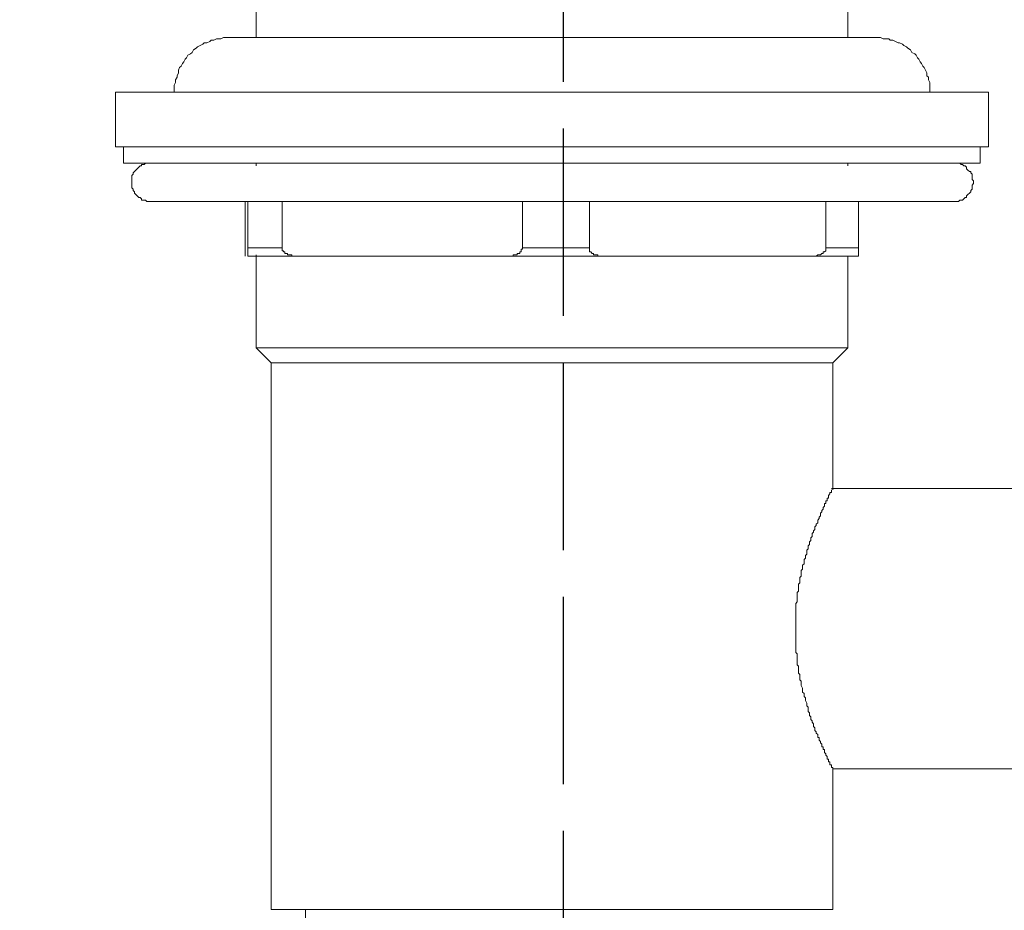
# Model space of a CAD drawing. Units: inches. Extents: x 344 to 8116, y -88 to 1293.
# Drawn here: x 7734 to 7797, y 540 to 597 of the extents above; entities that cross this region are included whole.
import ezdxf

# ---------------------------------------------------------------- set-up
doc = ezdxf.new("R2010")
doc.units = ezdxf.units.IN
doc.header["$MEASUREMENT"] = 0
doc.linetypes.add('ACAD_ISO02W100', pattern=[15, 12, -3])
doc.layers.add('图层 1', color=7, linetype='Continuous')
doc.styles.get("Standard").update_dxf_attribs({"font": 'arial_0.ttf'})
doc.dimstyles.new('ISO-25', dxfattribs={"dimscale": 2, "dimtxt": 8, "dimasz": 8, "dimexe": 1.25, "dimexo": 1, "dimgap": 1, "dimtad": 1, "dimtxsty": 'Standard', "dimcen": 2.5, "dimadec": 0, "dimazin": 0, "dimtfac": 1, "dimtmove": 0, "dimatfit": 3, "dimfxl": 1, "dimarcsym": 0})

# ---------------------------------------------------------------- blocks, each defined once
blk = doc.blocks.new('*D83')
at = {"color": 0, "lineweight": -2, "transparency": 16777216}
for p, q in [((7992.358, 553.604), (7992.358, 352.04)), ((7768.645, 440.7), (7768.645, 352.04)), ((7976.358, 354.54), (7784.645, 354.54))]:
    blk.add_line(p, q, dxfattribs=at)
at = {"color": 0, "transparency": 16777216}
for points in [[(7784.645, 357.207), (7784.645, 351.873), (7768.645, 354.54)], [(7976.358, 357.207), (7976.358, 351.873), (7992.358, 354.54)]]:
    blk.add_solid(points, dxfattribs=at)
at = {"layer": 'Defpoints', "color": 0, "transparency": 16777216}
for p in [(7992.358, 555.604), (7768.645, 442.7), (7768.645, 354.54)]:
    blk.add_point(p, dxfattribs=at)
at = {"color": 0, "transparency": 16777216, "insert": (7880.502, 364.715), "char_height": 16, "attachment_point": 5}
blk.add_mtext('300', dxfattribs=at)
blk = doc.blocks.new('*D84')
at = {"color": 0, "lineweight": -2, "transparency": 16777216}
for p, q in [((7766.467, 650.729), (7719.599, 650.729)), ((7722.099, 634.729), (7722.099, 458.7)), ((7750.094, 442.7), (7719.599, 442.7))]:
    blk.add_line(p, q, dxfattribs=at)
at = {"color": 0, "transparency": 16777216}
for points in [[(7719.432, 634.729), (7724.766, 634.729), (7722.099, 650.729)], [(7719.432, 458.7), (7724.766, 458.7), (7722.099, 442.7)]]:
    blk.add_solid(points, dxfattribs=at)
at = {"layer": 'Defpoints', "color": 0, "transparency": 16777216}
for p in [(7768.467, 650.729), (7722.099, 442.7), (7752.094, 442.7)]:
    blk.add_point(p, dxfattribs=at)
at = {"color": 0, "transparency": 16777216, "insert": (7711.93, 546.714), "char_height": 16, "attachment_point": 5, "rotation": 90}
blk.add_mtext('202', dxfattribs=at)

msp = doc.modelspace()

# ---------------------------------------------------------------- linework, layer by layer
at = {"linetype": 'ACAD_ISO02W100'}
msp.add_line((7768.645, 442.7), (7768.645, 652.687), dxfattribs=at)
at = {"layer": '图层 1', "lineweight": 9}
for points in [[(7748.943, 607.199), (7748.943, 595.549)], [(7786.854, 595.549), (7786.854, 607.199)], [(7747.193, 595.549), (7747.011, 595.549), (7746.837, 595.549), (7746.663, 595.462), (7746.575, 595.462), (7746.397, 595.462), (7746.227, 595.373), (7746.049, 595.373), (7745.962, 595.286), (7745.784, 595.198), (7745.609, 595.198), (7745.526, 595.107), (7745.348, 595.02), (7745.17, 594.935), (7745.087, 594.846), (7744.913, 594.757), (7744.826, 594.583), (7744.735, 594.496), (7744.56, 594.409), (7744.473, 594.237), (7744.386, 594.143), (7744.299, 593.971), (7744.212, 593.882), (7744.125, 593.708), (7744.034, 593.621), (7743.951, 593.445), (7743.951, 593.273), (7743.864, 593.092), (7743.864, 593.007), (7743.769, 592.831), (7743.769, 592.659), (7743.686, 592.479), (7743.686, 592.307), (7743.686, 592.215), (7743.686, 592.043)], [(7747.193, 595.549), (7747.276, 595.549), (7747.363, 595.549), (7747.45, 595.549), (7747.541, 595.549), (7747.624, 595.549), (7747.711, 595.549), (7747.799, 595.549), (7747.89, 595.549), (7747.977, 595.549), (7748.064, 595.549), (7748.151, 595.549), (7748.238, 595.549), (7748.325, 595.549), (7748.412, 595.549), (7748.503, 595.549), (7748.59, 595.549), (7748.677, 595.549), (7748.76, 595.549), (7748.847, 595.549), (7748.943, 595.549), (7749.03, 595.549), (7749.117, 595.549), (7749.2, 595.549), (7749.291, 595.549), (7749.374, 595.549), (7749.465, 595.549), (7749.556, 595.549), (7749.726, 595.549), (7749.814, 595.549), (7749.905, 595.549), (7749.988, 595.549), (7750.166, 595.549), (7750.253, 595.549), (7750.34, 595.549), (7750.514, 595.549), (7750.601, 595.549), (7750.775, 595.549), (7750.862, 595.549), (7751.041, 595.549), (7751.128, 595.549), (7751.302, 595.549), (7751.393, 595.549), (7751.567, 595.549), (7751.654, 595.549), (7751.829, 595.549), (7751.92, 595.549), (7752.094, 595.549), (7752.268, 595.549), (7752.355, 595.549), (7752.529, 595.549), (7752.703, 595.549), (7752.877, 595.549), (7752.965, 595.549), (7753.143, 595.549), (7753.317, 595.549), (7753.491, 595.549), (7753.669, 595.549), (7753.756, 595.549), (7753.926, 595.549), (7754.109, 595.549), (7754.283, 595.549), (7754.457, 595.549), (7754.631, 595.549), (7754.805, 595.549), (7754.98, 595.549), (7755.154, 595.549), (7755.328, 595.549), (7755.506, 595.549), (7755.684, 595.549), (7755.854, 595.549), (7756.033, 595.549), (7756.207, 595.549), (7756.472, 595.549), (7756.646, 595.549), (7756.82, 595.549), (7756.995, 595.549), (7757.173, 595.549), (7757.347, 595.549), (7757.608, 595.549), (7757.782, 595.549), (7757.956, 595.549), (7758.131, 595.549), (7758.396, 595.549), (7758.57, 595.549), (7758.744, 595.549), (7758.922, 595.549), (7759.184, 595.549), (7759.358, 595.549), (7759.536, 595.549), (7759.797, 595.549), (7759.971, 595.549), (7760.237, 595.549), (7760.411, 595.549), (7760.585, 595.549), (7760.846, 595.549), (7761.024, 595.549), (7761.456, 595.549), (7761.903, 595.549), (7762.335, 595.549), (7762.774, 595.549), (7763.214, 595.549), (7763.649, 595.549), (7764.088, 595.549), (7764.524, 595.549), (7764.963, 595.549), (7765.403, 595.549), (7765.834, 595.549), (7766.713, 595.549), (7767.588, 595.549), (7768.554, 595.549), (7769.429, 595.549), (7769.864, 595.549), (7770.303, 595.549), (7770.743, 595.549), (7771.178, 595.549), (7771.618, 595.549), (7772.057, 595.549), (7772.492, 595.549), (7772.928, 595.549), (7773.367, 595.549), (7773.807, 595.549), (7774.246, 595.549), (7774.682, 595.549), (7775.121, 595.549), (7775.295, 595.549), (7775.469, 595.549), (7775.731, 595.549), (7775.909, 595.549), (7776.174, 595.549), (7776.344, 595.549), (7776.522, 595.549), (7776.784, 595.549), (7776.958, 595.549), (7777.136, 595.549), (7777.31, 595.549), (7777.571, 595.549), (7777.746, 595.549), (7777.924, 595.549), (7778.098, 595.549), (7778.359, 595.549), (7778.537, 595.549), (7778.707, 595.549), (7778.886, 595.549), (7779.06, 595.549), (7779.325, 595.549), (7779.499, 595.549), (7779.673, 595.549), (7779.848, 595.549), (7780.022, 595.549), (7780.196, 595.549), (7780.374, 595.549), (7780.544, 595.549), (7780.727, 595.549), (7780.897, 595.549), (7781.071, 595.549), (7781.253, 595.549), (7781.423, 595.549), (7781.601, 595.549), (7781.776, 595.549), (7781.954, 595.549), (7782.128, 595.549), (7782.215, 595.549), (7782.389, 595.549), (7782.567, 595.549), (7782.737, 595.549), (7782.907, 595.549), (7783.09, 595.549), (7783.173, 595.549), (7783.351, 595.549), (7783.525, 595.549), (7783.612, 595.549), (7783.786, 595.549), (7783.961, 595.549), (7784.052, 595.549), (7784.226, 595.549), (7784.317, 595.549), (7784.491, 595.549), (7784.665, 595.549), (7784.748, 595.549), (7784.927, 595.549), (7785.014, 595.549), (7785.101, 595.549), (7785.279, 595.549), (7785.362, 595.549), (7785.453, 595.549), (7785.627, 595.549), (7785.71, 595.549), (7785.801, 595.549), (7785.888, 595.549), (7786.067, 595.549), (7786.15, 595.549), (7786.241, 595.549), (7786.324, 595.549), (7786.415, 595.549), (7786.506, 595.549), (7786.676, 595.549), (7786.854, 595.549), (7787.029, 595.549), (7787.203, 595.549)], [(7788.604, 595.549), (7788.517, 595.549), (7788.43, 595.549), (7788.339, 595.549), (7788.256, 595.549), (7788.165, 595.549), (7788.078, 595.549), (7787.99, 595.549), (7787.903, 595.549), (7787.816, 595.549), (7787.729, 595.549), (7787.642, 595.549), (7787.551, 595.549), (7787.468, 595.549), (7787.381, 595.549), (7787.203, 595.549)], [(7792.103, 592.043), (7792.103, 592.215), (7792.103, 592.307), (7792.103, 592.479), (7792.103, 592.659), (7792.02, 592.831), (7792.02, 593.007), (7791.929, 593.092), (7791.929, 593.273), (7791.842, 593.445), (7791.759, 593.621), (7791.668, 593.708), (7791.581, 593.882), (7791.49, 593.971), (7791.407, 594.143), (7791.32, 594.237), (7791.233, 594.409), (7791.142, 594.496), (7790.967, 594.583), (7790.876, 594.757), (7790.702, 594.846), (7790.619, 594.935), (7790.445, 595.02), (7790.354, 595.107), (7790.18, 595.198), (7790.093, 595.198), (7789.914, 595.286), (7789.74, 595.373), (7789.566, 595.373), (7789.483, 595.462), (7789.305, 595.462), (7789.127, 595.462), (7788.952, 595.549), (7788.778, 595.549), (7788.604, 595.549)], [(7795.868, 592.043), (7739.921, 592.043)], [(7739.921, 592.043), (7739.921, 588.54)], [(7795.868, 588.54), (7795.868, 592.043)], [(7795.868, 588.54), (7739.921, 588.54)], [(7740.443, 588.54), (7740.443, 587.489)], [(7795.346, 587.489), (7795.346, 588.54)], [(7795.346, 587.489), (7740.443, 587.489)], [(7742.197, 587.489), (7742.11, 587.489), (7742.027, 587.489), (7741.936, 587.489), (7741.845, 587.489), (7741.762, 587.402), (7741.584, 587.402), (7741.584, 587.313), (7741.497, 587.313), (7741.414, 587.226), (7741.318, 587.134), (7741.231, 587.049), (7741.148, 586.96), (7741.061, 586.875), (7741.061, 586.788), (7740.97, 586.699), (7740.97, 586.525), (7740.97, 586.438), (7740.97, 586.351), (7740.97, 586.264), (7740.97, 586.177), (7740.97, 586.087), (7740.97, 585.998), (7740.97, 585.909), (7741.061, 585.824), (7741.061, 585.733), (7741.148, 585.648), (7741.148, 585.561), (7741.231, 585.476), (7741.318, 585.389), (7741.414, 585.298), (7741.497, 585.298), (7741.584, 585.211), (7741.584, 585.123), (7741.762, 585.123), (7741.845, 585.123), (7741.936, 585.034), (7742.027, 585.034), (7742.11, 585.034), (7742.197, 585.034)], [(7748.943, 587.489), (7748.943, 587.313)], [(7786.854, 587.313), (7786.854, 587.489)], [(7793.596, 585.034), (7793.77, 585.034), (7793.861, 585.034), (7793.944, 585.034), (7794.031, 585.123), (7794.118, 585.123), (7794.21, 585.123), (7794.301, 585.211), (7794.384, 585.298), (7794.471, 585.298), (7794.471, 585.389), (7794.558, 585.476), (7794.649, 585.561), (7794.732, 585.648), (7794.732, 585.733), (7794.823, 585.824), (7794.823, 585.909), (7794.823, 585.998), (7794.823, 586.087), (7794.906, 586.177), (7794.906, 586.264), (7794.906, 586.351), (7794.823, 586.438), (7794.823, 586.525), (7794.823, 586.699), (7794.823, 586.788), (7794.732, 586.875), (7794.732, 586.96), (7794.649, 586.96), (7794.558, 587.049), (7794.471, 587.134), (7794.471, 587.226), (7794.384, 587.313), (7794.301, 587.313), (7794.21, 587.402), (7794.118, 587.402), (7794.031, 587.489), (7793.944, 587.489), (7793.861, 587.489), (7793.77, 587.489), (7793.596, 587.489)], [(7742.197, 585.034), (7742.284, 585.034), (7742.375, 585.034), (7742.458, 585.034), (7742.55, 585.034), (7742.633, 585.034), (7742.72, 585.034), (7742.811, 585.034), (7742.898, 585.034), (7742.989, 585.034), (7743.072, 585.034), (7743.163, 585.034), (7743.246, 585.034), (7743.333, 585.034), (7743.424, 585.034), (7743.594, 585.034), (7743.686, 585.034), (7743.769, 585.034), (7743.864, 585.034), (7744.034, 585.034), (7744.125, 585.034), (7744.212, 585.034), (7744.386, 585.034), (7744.473, 585.034), (7744.648, 585.034), (7744.735, 585.034), (7744.913, 585.034), (7745.087, 585.034), (7745.17, 585.034), (7745.348, 585.034), (7745.526, 585.034), (7745.609, 585.034), (7745.784, 585.034), (7745.962, 585.034), (7746.136, 585.034), (7746.314, 585.034), (7746.488, 585.034), (7746.663, 585.034), (7746.837, 585.034), (7747.011, 585.034), (7747.193, 585.034), (7747.363, 585.034), (7747.541, 585.034), (7747.799, 585.034), (7747.977, 585.034), (7748.151, 585.034), (7748.325, 585.034), (7748.59, 585.034), (7748.76, 585.034), (7749.03, 585.034), (7749.2, 585.034), (7749.465, 585.034), (7749.639, 585.034), (7749.905, 585.034), (7750.079, 585.034), (7750.34, 585.034), (7750.514, 585.034), (7750.775, 585.034), (7751.041, 585.034), (7751.215, 585.034), (7751.48, 585.034), (7751.741, 585.034), (7752.007, 585.034), (7752.268, 585.034), (7752.529, 585.034), (7752.703, 585.034), (7752.965, 585.034), (7753.23, 585.034), (7753.491, 585.034), (7753.756, 585.034), (7754.018, 585.034), (7754.283, 585.034), (7754.54, 585.034), (7754.805, 585.034), (7755.154, 585.034), (7755.419, 585.034), (7755.684, 585.034), (7755.941, 585.034), (7756.207, 585.034), (7756.472, 585.034), (7756.82, 585.034), (7757.086, 585.034), (7757.347, 585.034), (7757.608, 585.034), (7757.956, 585.034), (7758.222, 585.034), (7758.483, 585.034), (7758.835, 585.034), (7759.092, 585.034), (7759.358, 585.034), (7759.706, 585.034), (7759.971, 585.034), (7760.32, 585.034), (7760.585, 585.034), (7761.199, 585.034), (7761.812, 585.034), (7762.422, 585.034), (7763.039, 585.034), (7763.649, 585.034), (7764.267, 585.034), (7764.876, 585.034), (7765.486, 585.034), (7766.804, 585.034), (7768.031, 585.034), (7769.341, 585.034), (7769.955, 585.034), (7770.565, 585.034), (7771.178, 585.034), (7771.792, 585.034), (7772.41, 585.034), (7773.019, 585.034), (7773.629, 585.034), (7774.246, 585.034), (7774.856, 585.034), (7775.208, 585.034), (7775.469, 585.034), (7775.818, 585.034), (7776.087, 585.034), (7776.344, 585.034), (7776.697, 585.034), (7776.958, 585.034), (7777.31, 585.034), (7777.571, 585.034), (7777.833, 585.034), (7778.098, 585.034), (7778.446, 585.034), (7778.707, 585.034), (7778.973, 585.034), (7779.325, 585.034), (7779.582, 585.034), (7779.848, 585.034), (7780.113, 585.034), (7780.374, 585.034), (7780.635, 585.034), (7780.897, 585.034), (7781.253, 585.034), (7781.51, 585.034), (7781.776, 585.034), (7782.037, 585.034), (7782.298, 585.034), (7782.567, 585.034), (7782.824, 585.034), (7783.09, 585.034), (7783.264, 585.034), (7783.525, 585.034), (7783.786, 585.034), (7784.052, 585.034), (7784.317, 585.034), (7784.491, 585.034), (7784.748, 585.034), (7785.014, 585.034), (7785.279, 585.034), (7785.453, 585.034), (7785.71, 585.034), (7785.888, 585.034), (7786.15, 585.034), (7786.324, 585.034), (7786.589, 585.034), (7786.767, 585.034), (7787.029, 585.034), (7787.203, 585.034), (7787.468, 585.034), (7787.642, 585.034), (7787.816, 585.034), (7787.99, 585.034), (7788.256, 585.034), (7788.43, 585.034), (7788.604, 585.034), (7788.778, 585.034), (7788.952, 585.034), (7789.127, 585.034), (7789.305, 585.034), (7789.483, 585.034), (7789.657, 585.034), (7789.831, 585.034), (7790.005, 585.034), (7790.18, 585.034), (7790.271, 585.034), (7790.445, 585.034), (7790.619, 585.034), (7790.793, 585.034), (7790.876, 585.034), (7791.05, 585.034), (7791.142, 585.034), (7791.32, 585.034), (7791.407, 585.034), (7791.581, 585.034), (7791.668, 585.034), (7791.842, 585.034), (7791.929, 585.034), (7792.02, 585.034), (7792.103, 585.034), (7792.282, 585.034), (7792.369, 585.034), (7792.46, 585.034), (7792.543, 585.034), (7792.634, 585.034), (7792.717, 585.034), (7792.804, 585.034), (7792.891, 585.034), (7792.982, 585.034), (7793.069, 585.034), (7793.156, 585.034), (7793.248, 585.034), (7793.331, 585.034), (7793.422, 585.034), (7793.509, 585.034), (7793.596, 585.034)], [(7748.238, 585.034), (7748.238, 582.057)], [(7748.412, 585.034), (7748.412, 582.057)], [(7750.601, 585.034), (7750.601, 582.057)], [(7766.016, 585.034), (7766.016, 582.057)], [(7770.303, 585.034), (7770.303, 582.057)], [(7785.453, 585.034), (7785.453, 582.057)], [(7787.551, 582.057), (7787.551, 585.034)], [(7748.238, 581.535), (7748.238, 581.62), (7748.238, 581.707), (7748.238, 581.796), (7748.238, 581.879), (7748.238, 581.968), (7748.238, 582.057)], [(7750.601, 582.057), (7748.412, 582.057)], [(7748.412, 581.535), (7748.412, 581.62), (7748.412, 581.707), (7748.412, 581.796), (7748.412, 581.879), (7748.412, 581.968), (7748.412, 582.057)], [(7751.741, 581.535), (7751.654, 581.535), (7751.567, 581.535), (7751.48, 581.535), (7751.393, 581.535), (7751.302, 581.535), (7751.215, 581.535), (7751.215, 581.62), (7751.128, 581.62), (7751.041, 581.62), (7750.954, 581.62), (7750.954, 581.707), (7750.862, 581.707), (7750.775, 581.707), (7750.775, 581.796), (7750.688, 581.796), (7750.688, 581.879), (7750.601, 581.879), (7750.601, 581.968), (7750.601, 582.057)], [(7764.876, 581.535), (7764.963, 581.535), (7765.054, 581.535), (7765.137, 581.535), (7765.224, 581.535), (7765.312, 581.535), (7765.403, 581.535), (7765.403, 581.62), (7765.486, 581.62), (7765.577, 581.62), (7765.66, 581.62), (7765.66, 581.707), (7765.751, 581.707), (7765.834, 581.707), (7765.834, 581.796), (7765.925, 581.796), (7765.925, 581.879), (7765.925, 581.968), (7766.016, 581.968), (7766.016, 582.057)], [(7770.303, 582.057), (7766.016, 582.057)], [(7771.356, 581.535), (7771.265, 581.535), (7771.178, 581.535), (7771.091, 581.535), (7771.004, 581.535), (7770.917, 581.535), (7770.826, 581.535), (7770.826, 581.62), (7770.743, 581.62), (7770.652, 581.62), (7770.565, 581.62), (7770.565, 581.707), (7770.478, 581.707), (7770.395, 581.796), (7770.303, 581.796), (7770.303, 581.879), (7770.303, 581.968), (7770.303, 582.057)], [(7784.317, 581.535), (7784.4, 581.535), (7784.491, 581.535), (7784.574, 581.535), (7784.665, 581.535), (7784.748, 581.535), (7784.839, 581.535), (7784.927, 581.62), (7785.014, 581.62), (7785.101, 581.62), (7785.188, 581.707), (7785.279, 581.707), (7785.279, 581.796), (7785.362, 581.796), (7785.453, 581.879), (7785.453, 581.968), (7785.453, 582.057)], [(7787.551, 582.057), (7785.453, 582.057)], [(7787.551, 582.057), (7787.551, 581.968), (7787.551, 581.879), (7787.551, 581.796), (7787.551, 581.707), (7787.551, 581.62), (7787.551, 581.535)], [(7748.412, 581.535), (7748.59, 581.535), (7748.677, 581.535), (7748.76, 581.535), (7748.847, 581.535), (7748.943, 581.535), (7749.03, 581.535), (7749.117, 581.535), (7749.2, 581.535), (7749.291, 581.535), (7749.374, 581.535), (7749.465, 581.535), (7749.556, 581.535), (7749.639, 581.535), (7749.726, 581.535), (7749.814, 581.535), (7749.905, 581.535), (7749.988, 581.535), (7750.079, 581.535), (7750.166, 581.535), (7750.253, 581.535), (7750.34, 581.535), (7750.427, 581.535), (7750.514, 581.535), (7750.601, 581.535), (7750.775, 581.535), (7750.862, 581.535), (7750.954, 581.535), (7751.128, 581.535), (7751.215, 581.535), (7751.393, 581.535), (7751.48, 581.535), (7751.741, 581.535)], [(7748.943, 581.62), (7748.943, 575.662)], [(7748.943, 581.62), (7748.943, 581.535)], [(7764.876, 581.535), (7751.741, 581.535)], [(7764.876, 581.535), (7766.452, 581.535), (7768.114, 581.535), (7769.781, 581.535), (7771.356, 581.535)], [(7784.317, 581.535), (7771.356, 581.535)], [(7784.317, 581.535), (7784.574, 581.535), (7784.748, 581.535), (7784.839, 581.535), (7784.927, 581.535), (7785.101, 581.535), (7785.188, 581.535), (7785.279, 581.535), (7785.453, 581.535), (7785.54, 581.535), (7785.627, 581.535), (7785.71, 581.535), (7785.801, 581.535), (7785.888, 581.535), (7785.976, 581.535), (7786.067, 581.535), (7786.15, 581.535), (7786.241, 581.535), (7786.324, 581.535), (7786.415, 581.535), (7786.506, 581.535), (7786.589, 581.535), (7786.676, 581.535), (7786.767, 581.535), (7786.854, 581.535), (7786.937, 581.535), (7787.029, 581.535), (7787.116, 581.535), (7787.203, 581.535), (7787.294, 581.535), (7787.381, 581.535), (7787.551, 581.535)], [(7786.854, 575.662), (7786.854, 581.535)], [(7786.854, 575.662), (7748.943, 575.662)], [(7748.943, 575.662), (7749.905, 574.696)], [(7785.888, 574.696), (7786.854, 575.662)], [(7749.905, 574.696), (7749.905, 539.664)], [(7785.888, 574.696), (7749.905, 574.696)], [(7785.888, 566.553), (7785.888, 574.696)], [(7807.954, 566.64), (7785.801, 566.64)], [(7785.888, 539.664), (7785.888, 548.775)], [(7785.888, 548.684), (7807.954, 548.684)], [(7785.888, 539.664), (7749.905, 539.664)], [(7752.094, 539.664), (7752.094, 442.7)]]:
    msp.add_lwpolyline(points, dxfattribs=at)
msp.add_open_spline([(7785.888, 548.775), (7785.888, 548.775), (7785.888, 548.684), (7785.888, 548.684), (7785.888, 548.684), (7785.888, 548.775), (7785.888, 548.775), (7785.888, 548.775), (7785.801, 548.775), (7785.801, 548.775), (7785.801, 548.775), (7785.801, 548.86), (7785.801, 548.86), (7785.801, 548.86), (7785.801, 548.947), (7785.801, 548.947), (7785.801, 548.947), (7785.71, 548.947), (7785.71, 548.947), (7785.71, 548.947), (7785.71, 549.032), (7785.71, 549.032), (7785.71, 549.032), (7785.71, 549.123), (7785.71, 549.123), (7785.71, 549.123), (7785.627, 549.123), (7785.627, 549.123), (7785.627, 549.123), (7785.627, 549.212), (7785.627, 549.212), (7785.627, 549.212), (7785.627, 549.299), (7785.627, 549.299), (7785.627, 549.299), (7785.54, 549.299), (7785.54, 549.299), (7785.54, 549.299), (7785.54, 549.384), (7785.54, 549.384), (7785.54, 549.384), (7785.54, 549.474), (7785.54, 549.474), (7785.54, 549.474), (7785.453, 549.561), (7785.453, 549.561), (7785.453, 549.561), (7785.453, 549.65), (7785.453, 549.65), (7785.453, 549.65), (7785.362, 549.737), (7785.362, 549.737), (7785.362, 549.737), (7785.362, 549.824), (7785.362, 549.824), (7785.362, 549.824), (7785.362, 549.911), (7785.362, 549.911), (7785.362, 549.911), (7785.279, 549.911), (7785.279, 549.911), (7785.279, 549.911), (7785.279, 549.996), (7785.279, 549.996), (7785.279, 549.996), (7785.279, 550.085), (7785.279, 550.085), (7785.279, 550.085), (7785.188, 550.085), (7785.188, 550.085), (7785.188, 550.085), (7785.188, 550.172), (7785.188, 550.172), (7785.188, 550.172), (7785.188, 550.263), (7785.188, 550.263), (7785.188, 550.263), (7785.101, 550.348), (7785.101, 550.348), (7785.101, 550.348), (7785.101, 550.438), (7785.101, 550.438), (7785.101, 550.438), (7785.014, 550.525), (7785.014, 550.525), (7785.014, 550.525), (7785.014, 550.612), (7785.014, 550.612), (7785.014, 550.612), (7785.014, 550.699), (7785.014, 550.699), (7785.014, 550.699), (7784.927, 550.699), (7784.927, 550.699), (7784.927, 550.699), (7784.927, 550.784), (7784.927, 550.784), (7784.927, 550.784), (7784.927, 550.873), (7784.927, 550.873), (7784.927, 550.873), (7784.839, 550.96), (7784.839, 550.96), (7784.839, 550.96), (7784.839, 551.051), (7784.839, 551.051), (7784.839, 551.051), (7784.748, 551.138), (7784.748, 551.138), (7784.748, 551.138), (7784.748, 551.227), (7784.748, 551.227), (7784.748, 551.227), (7784.748, 551.31), (7784.748, 551.31), (7784.748, 551.31), (7784.665, 551.399), (7784.665, 551.399), (7784.665, 551.399), (7784.665, 551.491), (7784.665, 551.491), (7784.665, 551.491), (7784.665, 551.576), (7784.665, 551.576), (7784.665, 551.576), (7784.574, 551.665), (7784.574, 551.665), (7784.574, 551.665), (7784.574, 551.75), (7784.574, 551.75), (7784.574, 551.75), (7784.491, 551.839), (7784.491, 551.839), (7784.491, 551.839), (7784.491, 551.924), (7784.491, 551.924), (7784.491, 551.924), (7784.491, 552.013), (7784.491, 552.013), (7784.491, 552.013), (7784.4, 552.102), (7784.4, 552.102), (7784.4, 552.102), (7784.4, 552.187), (7784.4, 552.187), (7784.4, 552.187), (7784.4, 552.276), (7784.4, 552.276), (7784.4, 552.276), (7784.317, 552.363), (7784.317, 552.363), (7784.317, 552.363), (7784.317, 552.45), (7784.317, 552.45), (7784.317, 552.45), (7784.317, 552.537), (7784.317, 552.537), (7784.317, 552.537), (7784.317, 552.627), (7784.317, 552.627), (7784.317, 552.627), (7784.226, 552.714), (7784.226, 552.714), (7784.226, 552.714), (7784.226, 552.801), (7784.226, 552.801), (7784.226, 552.801), (7784.226, 552.888), (7784.226, 552.888), (7784.226, 552.888), (7784.143, 553.066), (7784.143, 553.066), (7784.143, 553.066), (7784.143, 553.151), (7784.143, 553.151), (7784.143, 553.151), (7784.143, 553.236), (7784.143, 553.236), (7784.143, 553.236), (7784.052, 553.325), (7784.052, 553.325), (7784.052, 553.325), (7784.052, 553.416), (7784.052, 553.416), (7784.052, 553.416), (7784.052, 553.504), (7784.052, 553.504), (7784.052, 553.504), (7783.961, 553.593), (7783.961, 553.593), (7783.961, 553.593), (7783.961, 553.676), (7783.961, 553.676), (7783.961, 553.676), (7783.961, 553.767), (7783.961, 553.767), (7783.961, 553.767), (7783.961, 553.854), (7783.961, 553.854), (7783.961, 553.854), (7783.873, 554.028), (7783.873, 554.028), (7783.873, 554.028), (7783.873, 554.117), (7783.873, 554.117), (7783.873, 554.117), (7783.873, 554.202), (7783.873, 554.202), (7783.873, 554.202), (7783.873, 554.289), (7783.873, 554.289), (7783.873, 554.289), (7783.786, 554.38), (7783.786, 554.38), (7783.786, 554.38), (7783.786, 554.467), (7783.786, 554.467), (7783.786, 554.467), (7783.786, 554.64), (7783.786, 554.64), (7783.786, 554.64), (7783.786, 554.729), (7783.786, 554.729), (7783.786, 554.729), (7783.703, 554.816), (7783.703, 554.816), (7783.703, 554.816), (7783.703, 554.901), (7783.703, 554.901), (7783.703, 554.901), (7783.703, 554.99), (7783.703, 554.99), (7783.703, 554.99), (7783.703, 555.168), (7783.703, 555.168), (7783.703, 555.168), (7783.703, 555.251), (7783.703, 555.251), (7783.703, 555.251), (7783.612, 555.342), (7783.612, 555.342), (7783.612, 555.342), (7783.612, 555.429), (7783.612, 555.429), (7783.612, 555.429), (7783.612, 555.604), (7783.612, 555.604), (7783.612, 555.604), (7783.612, 555.695), (7783.612, 555.695), (7783.612, 555.695), (7783.612, 555.78), (7783.612, 555.78), (7783.612, 555.78), (7783.612, 555.865), (7783.612, 555.865), (7783.612, 555.865), (7783.612, 556.043), (7783.612, 556.043), (7783.612, 556.043), (7783.525, 556.13), (7783.525, 556.13), (7783.525, 556.13), (7783.525, 556.217), (7783.525, 556.217), (7783.525, 556.217), (7783.525, 556.308), (7783.525, 556.308), (7783.525, 556.308), (7783.525, 556.48), (7783.525, 556.48), (7783.525, 556.48), (7783.525, 556.567), (7783.525, 556.567), (7783.525, 556.567), (7783.525, 556.657), (7783.525, 556.657), (7783.525, 556.657), (7783.525, 556.744), (7783.525, 556.744), (7783.525, 556.744), (7783.525, 556.92), (7783.525, 556.92), (7783.525, 556.92), (7783.525, 557.003), (7783.525, 557.003), (7783.525, 557.003), (7783.525, 557.092), (7783.525, 557.092), (7783.525, 557.092), (7783.525, 557.27), (7783.525, 557.27), (7783.525, 557.27), (7783.525, 557.357), (7783.525, 557.357), (7783.525, 557.357), (7783.525, 557.444), (7783.525, 557.444), (7783.525, 557.444), (7783.525, 557.531), (7783.525, 557.531), (7783.525, 557.531), (7783.525, 557.706), (7783.525, 557.706), (7783.525, 557.706), (7783.525, 557.793), (7783.525, 557.793), (7783.525, 557.793), (7783.525, 557.884), (7783.525, 557.884), (7783.525, 557.884), (7783.525, 558.058), (7783.525, 558.058), (7783.525, 558.058), (7783.525, 558.143), (7783.525, 558.143), (7783.525, 558.143), (7783.525, 558.234), (7783.525, 558.234), (7783.525, 558.234), (7783.525, 558.321), (7783.525, 558.321), (7783.525, 558.321), (7783.525, 558.497), (7783.525, 558.497), (7783.525, 558.497), (7783.525, 558.582), (7783.525, 558.582), (7783.525, 558.582), (7783.525, 558.672), (7783.525, 558.672), (7783.525, 558.672), (7783.525, 558.759), (7783.525, 558.759), (7783.525, 558.759), (7783.525, 558.931), (7783.525, 558.931), (7783.525, 558.931), (7783.525, 559.02), (7783.525, 559.02), (7783.525, 559.02), (7783.525, 559.109), (7783.525, 559.109), (7783.525, 559.109), (7783.525, 559.285), (7783.525, 559.285), (7783.525, 559.285), (7783.612, 559.372), (7783.612, 559.372), (7783.612, 559.372), (7783.612, 559.457), (7783.612, 559.457), (7783.612, 559.457), (7783.612, 559.544), (7783.612, 559.544), (7783.612, 559.544), (7783.612, 559.721), (7783.612, 559.721), (7783.612, 559.721), (7783.612, 559.81), (7783.612, 559.81), (7783.612, 559.81), (7783.612, 559.895), (7783.612, 559.895), (7783.612, 559.895), (7783.612, 559.982), (7783.612, 559.982), (7783.612, 559.982), (7783.703, 560.069), (7783.703, 560.069), (7783.703, 560.069), (7783.703, 560.247), (7783.703, 560.247), (7783.703, 560.247), (7783.703, 560.336), (7783.703, 560.336), (7783.703, 560.336), (7783.703, 560.421), (7783.703, 560.421), (7783.703, 560.421), (7783.703, 560.51), (7783.703, 560.51), (7783.703, 560.51), (7783.786, 560.6), (7783.786, 560.6), (7783.786, 560.6), (7783.786, 560.772), (7783.786, 560.772), (7783.786, 560.772), (7783.786, 560.861), (7783.786, 560.861), (7783.786, 560.861), (7783.786, 560.948), (7783.786, 560.948), (7783.786, 560.948), (7783.873, 561.035), (7783.873, 561.035), (7783.873, 561.035), (7783.873, 561.122), (7783.873, 561.122), (7783.873, 561.122), (7783.873, 561.298), (7783.873, 561.298), (7783.873, 561.298), (7783.873, 561.387), (7783.873, 561.387), (7783.873, 561.387), (7783.961, 561.474), (7783.961, 561.474), (7783.961, 561.474), (7783.961, 561.561), (7783.961, 561.561), (7783.961, 561.561), (7783.961, 561.648), (7783.961, 561.648), (7783.961, 561.648), (7783.961, 561.736), (7783.961, 561.736), (7783.961, 561.736), (7784.052, 561.821), (7784.052, 561.821), (7784.052, 561.821), (7784.052, 561.91), (7784.052, 561.91), (7784.052, 561.91), (7784.052, 562.086), (7784.052, 562.086), (7784.052, 562.086), (7784.143, 562.175), (7784.143, 562.175), (7784.143, 562.175), (7784.143, 562.262), (7784.143, 562.262), (7784.143, 562.262), (7784.143, 562.349), (7784.143, 562.349), (7784.143, 562.349), (7784.226, 562.436), (7784.226, 562.436), (7784.226, 562.436), (7784.226, 562.523), (7784.226, 562.523), (7784.226, 562.523), (7784.226, 562.615), (7784.226, 562.615), (7784.226, 562.615), (7784.226, 562.7), (7784.226, 562.7), (7784.226, 562.7), (7784.317, 562.784), (7784.317, 562.784), (7784.317, 562.784), (7784.317, 562.872), (7784.317, 562.872), (7784.317, 562.872), (7784.317, 562.963), (7784.317, 562.963), (7784.317, 562.963), (7784.4, 563.048), (7784.4, 563.048), (7784.4, 563.048), (7784.4, 563.141), (7784.4, 563.141), (7784.4, 563.141), (7784.4, 563.226), (7784.4, 563.226), (7784.4, 563.226), (7784.491, 563.315), (7784.491, 563.315), (7784.491, 563.315), (7784.491, 563.4), (7784.491, 563.4), (7784.491, 563.4), (7784.491, 563.489), (7784.491, 563.489), (7784.491, 563.489), (7784.574, 563.576), (7784.574, 563.576), (7784.574, 563.576), (7784.574, 563.663), (7784.574, 563.663), (7784.574, 563.663), (7784.574, 563.751), (7784.574, 563.751), (7784.574, 563.751), (7784.665, 563.838), (7784.665, 563.838), (7784.665, 563.838), (7784.665, 563.927), (7784.665, 563.927), (7784.665, 563.927), (7784.748, 564.012), (7784.748, 564.012), (7784.748, 564.012), (7784.748, 564.101), (7784.748, 564.101), (7784.748, 564.101), (7784.748, 564.186), (7784.748, 564.186), (7784.748, 564.186), (7784.839, 564.275), (7784.839, 564.275), (7784.839, 564.275), (7784.839, 564.364), (7784.839, 564.364), (7784.839, 564.364), (7784.927, 564.453), (7784.927, 564.453), (7784.927, 564.453), (7784.927, 564.54), (7784.927, 564.54), (7784.927, 564.54), (7784.927, 564.625), (7784.927, 564.625), (7784.927, 564.625), (7785.014, 564.712), (7785.014, 564.712), (7785.014, 564.712), (7785.014, 564.799), (7785.014, 564.799), (7785.014, 564.799), (7785.101, 564.889), (7785.101, 564.889), (7785.101, 564.889), (7785.101, 564.976), (7785.101, 564.976), (7785.101, 564.976), (7785.101, 565.067), (7785.101, 565.067), (7785.101, 565.067), (7785.188, 565.148), (7785.188, 565.148), (7785.188, 565.148), (7785.188, 565.241), (7785.188, 565.241), (7785.188, 565.241), (7785.279, 565.328), (7785.279, 565.328), (7785.279, 565.328), (7785.279, 565.417), (7785.279, 565.417), (7785.279, 565.417), (7785.362, 565.504), (7785.362, 565.504), (7785.362, 565.504), (7785.362, 565.591), (7785.362, 565.591), (7785.362, 565.591), (7785.362, 565.678), (7785.362, 565.678), (7785.362, 565.678), (7785.453, 565.678), (7785.453, 565.678), (7785.453, 565.678), (7785.453, 565.766), (7785.453, 565.766), (7785.453, 565.766), (7785.453, 565.853), (7785.453, 565.853), (7785.453, 565.853), (7785.54, 565.853), (7785.54, 565.853), (7785.54, 565.853), (7785.54, 565.94), (7785.54, 565.94), (7785.54, 565.94), (7785.54, 566.027), (7785.54, 566.027), (7785.54, 566.027), (7785.627, 566.027), (7785.627, 566.027), (7785.627, 566.027), (7785.627, 566.114), (7785.627, 566.114), (7785.627, 566.114), (7785.627, 566.205), (7785.627, 566.205), (7785.627, 566.205), (7785.71, 566.292), (7785.71, 566.292), (7785.71, 566.292), (7785.71, 566.377), (7785.71, 566.377), (7785.71, 566.377), (7785.801, 566.377), (7785.801, 566.377), (7785.801, 566.377), (7785.801, 566.466), (7785.801, 566.466), (7785.801, 566.466), (7785.801, 566.553), (7785.801, 566.553)], degree=3, knots=[0, 0, 0, 0, 1, 1, 1, 2, 2, 2, 3, 3, 3, 4, 4, 4, 5, 5, 5, 6, 6, 6, 7, 7, 7, 8, 8, 8, 9, 9, 9, 10, 10, 10, 11, 11, 11, 12, 12, 12, 13, 13, 13, 14, 14, 14, 15, 15, 15, 16, 16, 16, 17, 17, 17, 18, 18, 18, 19, 19, 19, 20, 20, 20, 21, 21, 21, 22, 22, 22, 23, 23, 23, 24, 24, 24, 25, 25, 25, 26, 26, 26, 27, 27, 27, 28, 28, 28, 29, 29, 29, 30, 30, 30, 31, 31, 31, 32, 32, 32, 33, 33, 33, 34, 34, 34, 35, 35, 35, 36, 36, 36, 37, 37, 37, 38, 38, 38, 39, 39, 39, 40, 40, 40, 41, 41, 41, 42, 42, 42, 43, 43, 43, 44, 44, 44, 45, 45, 45, 46, 46, 46, 47, 47, 47, 48, 48, 48, 49, 49, 49, 50, 50, 50, 51, 51, 51, 52, 52, 52, 53, 53, 53, 54, 54, 54, 55, 55, 55, 56, 56, 56, 57, 57, 57, 58, 58, 58, 59, 59, 59, 60, 60, 60, 61, 61, 61, 62, 62, 62, 63, 63, 63, 64, 64, 64, 65, 65, 65, 66, 66, 66, 67, 67, 67, 68, 68, 68, 69, 69, 69, 70, 70, 70, 71, 71, 71, 72, 72, 72, 73, 73, 73, 74, 74, 74, 75, 75, 75, 76, 76, 76, 77, 77, 77, 78, 78, 78, 79, 79, 79, 80, 80, 80, 81, 81, 81, 82, 82, 82, 83, 83, 83, 84, 84, 84, 85, 85, 85, 86, 86, 86, 87, 87, 87, 88, 88, 88, 89, 89, 89, 90, 90, 90, 91, 91, 91, 92, 92, 92, 93, 93, 93, 94, 94, 94, 95, 95, 95, 96, 96, 96, 97, 97, 97, 98, 98, 98, 99, 99, 99, 100, 100, 100, 101, 101, 101, 102, 102, 102, 103, 103, 103, 104, 104, 104, 105, 105, 105, 106, 106, 106, 107, 107, 107, 108, 108, 108, 109, 109, 109, 110, 110, 110, 111, 111, 111, 112, 112, 112, 113, 113, 113, 114, 114, 114, 115, 115, 115, 116, 116, 116, 117, 117, 117, 118, 118, 118, 119, 119, 119, 120, 120, 120, 121, 121, 121, 122, 122, 122, 123, 123, 123, 124, 124, 124, 125, 125, 125, 126, 126, 126, 127, 127, 127, 128, 128, 128, 129, 129, 129, 130, 130, 130, 131, 131, 131, 132, 132, 132, 133, 133, 133, 134, 134, 134, 135, 135, 135, 136, 136, 136, 137, 137, 137, 138, 138, 138, 139, 139, 139, 140, 140, 140, 141, 141, 141, 142, 142, 142, 143, 143, 143, 144, 144, 144, 145, 145, 145, 146, 146, 146, 147, 147, 147, 148, 148, 148, 149, 149, 149, 150, 150, 150, 151, 151, 151, 152, 152, 152, 153, 153, 153, 154, 154, 154, 155, 155, 155, 156, 156, 156, 157, 157, 157, 158, 158, 158, 159, 159, 159, 160, 160, 160, 161, 161, 161, 162, 162, 162, 163, 163, 163, 164, 164, 164, 165, 165, 165, 166, 166, 166, 167, 167, 167, 168, 168, 168, 169, 169, 169, 170, 170, 170, 171, 171, 171, 172, 172, 172, 173, 173, 173, 174, 174, 174, 175, 175, 175, 176, 176, 176, 177, 177, 177, 178, 178, 178, 179, 179, 179, 180, 180, 180, 181, 181, 181, 182, 182, 182, 183, 183, 183, 184, 184, 184, 185, 185, 185, 186, 186, 186, 187, 187, 187, 188, 188, 188, 189, 189, 189, 190, 190, 190, 191, 191, 191, 192, 192, 192, 193, 193, 193, 194, 194, 194, 195, 195, 195, 196, 196, 196, 197, 197, 197, 197], dxfattribs=at)

# ---------------------------------------------------------------- dimensions: what is measured, and where the dimension line sits
dim = msp.add_linear_dim(base=(7722.099, 442.7), p1=(7768.467, 650.729), p2=(7752.094, 442.7), angle=90, text='202', dimstyle='ISO-25')
dim.commit()
dim.dimension.update_dxf_attribs({"geometry": '*D84', "text_midpoint": (7711.93, 546.714)})
dim = msp.add_linear_dim(base=(7768.645, 354.54), p1=(7992.358, 555.604), p2=(7768.645, 442.7), text='300', dimstyle='ISO-25')
dim.commit()
dim.dimension.update_dxf_attribs({"geometry": '*D83', "text_midpoint": (7880.502, 364.715)})

doc.saveas('drawing.dxf')
